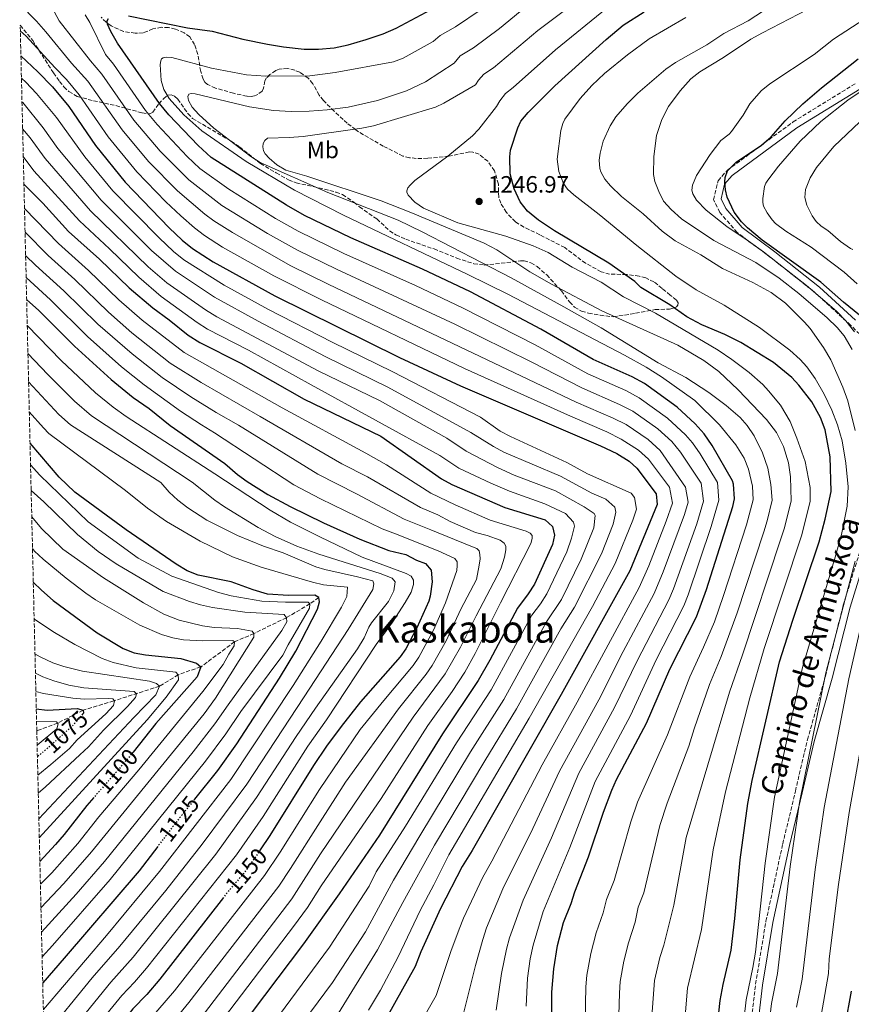
# Model space of a CAD drawing. Units: metres. Extents: x 661701 to 665161, y 4744212 to 4746606.
# Drawn here: x 661732 to 662085, y 4744792 to 4745210 of the extents above; entities that cross this region are included whole.
import ezdxf
from ezdxf.enums import TextEntityAlignment as Align

# ---------------------------------------------------------------- set-up
doc = ezdxf.new("R2010")
doc.units = ezdxf.units.M
doc.header["$MEASUREMENT"] = 0
doc.linetypes.add('DGN Style 3', pattern=[2.435891, 1.739922, -0.695969])
doc.linetypes.add('DGN Style 5', pattern=[1.217945, 0.521977, -0.695969])
for name, color, linetype, lineweight in [('Barranco lineal', 142, 'DGN Style 3', 13), ('Camino', 7, 'DGN Style 3', 0), ('Cota de curva de nivel directora', 7, 'Continuous', 0), ('Cota de punto acotado terreno', 7, 'Continuous', 0), ('Curva de nivel directora', 30, 'Continuous', 30), ('Curva de nivel directora no vista', 30, 'DGN Style 5', 30), ('Curva de nivel intermedia', 30, 'Continuous', 0), ('Etiqueta de uso rústico', 92, 'Continuous', 0), ('Margen derecho', 7, 'Continuous', 0), ('Punto acotado terreno (símbolo)', 7, 'Continuous', 0), ('Texto de Área (paraje) menor', 7, 'Continuous', 0), ('Zona arbolada', 92, 'DGN Style 3', 0)]:
    doc.layers.add(name, color=color, linetype=linetype, lineweight=lineweight)
doc.styles.add('Style-Arial', font='arial.ttf')

# ---------------------------------------------------------------- blocks, each defined once
blk = doc.blocks.new('5PATER')
at = {"layer": 'Punto acotado terreno (símbolo)', "linetype": 'Continuous', "lineweight": 0}
h = blk.add_hatch(color=51, dxfattribs=at)
edge = h.paths.add_edge_path()
edge.add_ellipse((0, 0), major_axis=(-0.11, -0.111), ratio=0.999422, start_angle=0, end_angle=360)

msp = doc.modelspace()

# ---------------------------------------------------------------- linework, layer by layer
at = {"layer": 'Barranco lineal', "color": 142, "linetype": 'DGN Style 3', "lineweight": 13}
msp.add_polyline3d([(661859.19, 4744964.37, 1125), (661855.45, 4744961.64, 1120), (661845.45, 4744955.79, 1115), (661831.67, 4744949.1, 1110), (661823.45, 4744945.56, 1105), (661809.09, 4744934.89, 1100), (661799.51, 4744931.58, 1095), (661791.54, 4744926.72, 1090), (661772.09, 4744920.47, 1080), (661759.05, 4744916.53, 1075), (661748.25, 4744910.98, 1070), (661739.41, 4744907.72, 1067.61)], dxfattribs=at)
at = {"layer": 'Camino', "color": 7, "linetype": 'DGN Style 3', "lineweight": 0}
for points in [[(662095.97, 4745069.34, 1272.2), (662085.18, 4745079.88, 1270.29), (662069.98, 4745093.86, 1270.04), (662051.17, 4745108.72, 1269.62), (662036.95, 4745119.27, 1270.31), (662029.6, 4745127.85, 1272.11), (662026.9, 4745133.24, 1272.25), (662028.86, 4745141.33, 1273.85), (662032.78, 4745145.75, 1274.92), (662060.68, 4745166.26, 1276.25), (662087.4, 4745182.68, 1278.42)], [(662042.82, 4744783.31, 1256.49), (662044.77, 4744800.15, 1256.18), (662049.18, 4744826.88, 1256.39), (662056.29, 4744859.73, 1257.89), (662061.67, 4744882.16, 1258.66), (662066.82, 4744903.98, 1259.01), (662074.42, 4744930.95, 1260.06), (662082.02, 4744961.11, 1260.22), (662095.48, 4745004.61, 1262.18)]]:
    msp.add_polyline3d(points, dxfattribs=at)
at = {"layer": 'Curva de nivel directora', "color": 30, "linetype": 'Continuous', "lineweight": 30, "flags": 128}
for points, elevation in [([(661778.3, 4745211.3), (661803.45, 4745206.24), (661813.87, 4745204.81), (661826.95, 4745201.44), (661837.46, 4745199.33), (661844.18, 4745198.21), (661853.03, 4745197.21), (661859.04, 4745197.11), (661865.77, 4745197.79), (661871.63, 4745199.02), (661879.38, 4745201.29), (661886.49, 4745203.71), (661892.02, 4745206.02), (661909.01, 4745215.19)], 1225), ([(662035.09, 4745002.97), (662035.8, 4745006.25), (662035.37, 4745012.46), (662035, 4745013.88), (662026.35, 4745028.9), (662022.91, 4745033.82), (662019.04, 4745038.07), (662011.41, 4745045.12), (661997.58, 4745055.17), (661992.34, 4745058.05), (661975.84, 4745065.38), (661953.49, 4745078.33), (661923.64, 4745094.19), (661903.27, 4745103.75), (661872.78, 4745117.01), (661853.1, 4745126.61), (661845.45, 4745130.94), (661813.55, 4745151.15), (661807.99, 4745156.21), (661795.47, 4745169.35), (661791.48, 4745174.03), (661773.7, 4745199.67), (661770.8, 4745204.6), (661769.51, 4745207.75), (661769.25, 4745209.23), (661769.82, 4745210.12)], 1225), ([(662060.17, 4745057.81), (662052.43, 4745064.12), (662038.55, 4745072.63), (662031.65, 4745076.05), (662021.98, 4745080.1), (662015.6, 4745083.51), (662008.41, 4745088.65), (661996.09, 4745096.01), (661993.46, 4745098.46), (661982.43, 4745106.25), (661959.32, 4745120.01), (661952.5, 4745124.55), (661947.92, 4745128.42), (661944.8, 4745132.35), (661942.18, 4745137.81), (661940.58, 4745144.18), (661940.36, 4745151.4), (661940.69, 4745154.35), (661943.81, 4745163.8), (661945.04, 4745166.53), (661948.13, 4745170.34), (661959.53, 4745181.65), (661981.36, 4745201.33), (661988.53, 4745207.36), (661997.43, 4745212.96)], 1250), ([(661732.66, 4745194.31), (661739.83, 4745187.59), (661746.02, 4745181.12), (661753.07, 4745172.84), (661764.38, 4745156.22), (661776.98, 4745140.63), (661795.64, 4745121.27), (661801.1, 4745116.11), (661805.5, 4745112.58), (661814.36, 4745106.91), (661840.58, 4745092.37), (661893.51, 4745066.19), (661919.34, 4745054.16), (661978.88, 4745028.82), (661985.84, 4745025.55), (661991.01, 4745022.31), (661994.39, 4745019.34), (662002.52, 4745008.32), (662003, 4745003.8), (661991.32, 4744975.65), (661962.17, 4744923.21), (661924.3, 4744856.98), (661920.09, 4744850.13), (661910.91, 4744832.35), (661902.56, 4744813.87), (661900.19, 4744807.66), (661882.56, 4744776.21)], 1200), ([(662091.13, 4745082.36), (662082.09, 4745089.71), (662072.47, 4745098.24), (662047.61, 4745116.12), (662041.29, 4745121.36), (662038.78, 4745123.82), (662035.73, 4745128.02), (662032.7, 4745134.3), (662031.96, 4745137.41), (662031.7, 4745140.91), (662031.8, 4745142.61), (662032.83, 4745145.58), (662036.52, 4745149.12), (662047.35, 4745156.45), (662051.38, 4745160), (662057.36, 4745166.76), (662064.89, 4745174.01), (662072.74, 4745180.68), (662088.32, 4745193.04)], 1275), ([(661733.94, 4745139.85), (661741.92, 4745131.81), (661752.91, 4745119.82), (661766.11, 4745107.97), (661778.64, 4745095.83), (661788.65, 4745087.32), (661795.64, 4745082.27), (661803.78, 4745075.68), (661808.69, 4745072.63), (661826.09, 4745063.83), (661852.95, 4745048.53), (661885.55, 4745032.8), (661911.33, 4745014.7), (661915.7, 4745012.31), (661938.25, 4745002.58), (661955.4, 4744997.29), (661958.53, 4744994.46), (661959.41, 4744990.78), (661958.44, 4744986.86), (661950.9, 4744970.08), (661948.22, 4744965.88), (661943.65, 4744959.89), (661931.9, 4744937.81), (661926.95, 4744929.13), (661911.7, 4744906.49), (661885.02, 4744863.52), (661867.92, 4744838.59), (661852.66, 4744817.33), (661819.58, 4744773.39)], 1175), ([(661735.1, 4745090.83), (661740.23, 4745086.21), (661755.41, 4745071.12), (661770.98, 4745056.94), (661780.36, 4745049.32), (661787.1, 4745044.55), (661796.06, 4745037.43), (661819.31, 4745021.27), (661824.73, 4745016.62), (661828.74, 4745013.64), (661837.62, 4745008.16), (661847.01, 4745003.04), (661861.25, 4744996.02), (661876.61, 4744989.06), (661888.99, 4744984.32), (661896.21, 4744982.59), (661900.77, 4744980.19), (661904.49, 4744978.81), (661907.01, 4744975.97), (661907.44, 4744970.97), (661906.57, 4744964.87), (661905.98, 4744962.8), (661900.84, 4744951.43), (661896.18, 4744942.58), (661893.81, 4744939.16), (661876.91, 4744920.03), (661868.66, 4744909.55), (661862.55, 4744901.3), (661856.93, 4744893.03), (661838.41, 4744863.29), (661834.34, 4744857.28)], 1150), ([(662027.04, 4744768.43), (662029.78, 4744793.31), (662030.95, 4744800.03), (662034.33, 4744814.64), (662035.91, 4744828.04), (662038.27, 4744852.94), (662041.51, 4744876.83), (662043.38, 4744886.65), (662054.92, 4744937.11), (662060.55, 4744954.8), (662071.73, 4744988.01), (662074.37, 4744997.64), (662076.92, 4745009.32), (662076.39, 4745024.15), (662074.28, 4745035.51), (662072.3, 4745040.72), (662068.6, 4745047.46), (662063.17, 4745054.53), (662060.17, 4745057.81)], 1250), ([(661806.52, 4744878.79), (661816.38, 4744890.9), (661824.34, 4744902.28), (661842.54, 4744930.14), (661849.46, 4744941.52), (661858.72, 4744959.42), (661859.45, 4744962.53), (661859.19, 4744964.37), (661857.51, 4744965.35), (661846.41, 4744965.22), (661837.35, 4744965.76), (661831.35, 4744967.55), (661821.97, 4744971.06), (661808.01, 4744973.87), (661803.33, 4744975.63), (661798.57, 4744978.47), (661777.35, 4744993.04), (661755.64, 4745009.15), (661748.87, 4745015.52), (661736.53, 4745029.88)], 1125), ([(661958.34, 4744777.42), (661958.24, 4744796.75), (661959, 4744806.71), (661960.68, 4744816.58), (661963.23, 4744826.34), (661966.49, 4744834.41), (661967.96, 4744839.37), (661973.85, 4744854.21), (661980.16, 4744873.22), (661983.67, 4744882.58), (661985.71, 4744887.14), (661998.42, 4744910.96), (662008.36, 4744933.91), (662019.7, 4744956.17), (662023.88, 4744967.75), (662035.09, 4745002.97)], 1225), ([(661737.92, 4744970.88), (661741.46, 4744967.41), (661746.33, 4744963.13), (661765.06, 4744949.39), (661776.16, 4744942.74), (661780.71, 4744940.93), (661785.53, 4744939.97), (661800.64, 4744938.44), (661807.19, 4744936.48), (661809.09, 4744934.89), (661807.57, 4744930.73), (661790.04, 4744910.8), (661780.3, 4744898.74)], 1100), ([(661739.19, 4744917.15), (661743.83, 4744916.48), (661756.56, 4744917.27), (661759.05, 4744916.53), (661759.29, 4744915.3), (661758.88, 4744914.83)], 1075), ([(661740.27, 4744897.3), (661739.67, 4744896.81)], 1075), ([(661763.6, 4744879.41), (661760.65, 4744876.05), (661751.09, 4744863.79), (661747.31, 4744859.43), (661740.72, 4744852.24)], 1100), ([(661790.76, 4744858.67), (661782.84, 4744848.35), (661751.1, 4744811.27), (661741.93, 4744800.82)], 1125), ([(661818.72, 4744837.03), (661791.71, 4744802.35), (661786.15, 4744795.81), (661780.17, 4744789.67), (661774, 4744781.79), (661753.76, 4744753.23), (661744.44, 4744741.54), (661743.36, 4744740.07)], 1150), ([(662082.83, 4744782.44), (662085.55, 4744797.24)], 1275)]:
    msp.add_lwpolyline(points, dxfattribs=dict(at, elevation=elevation))
at = {"layer": 'Curva de nivel directora no vista', "color": 30, "linetype": 'DGN Style 5', "lineweight": 30, "flags": 128}
for points, elevation in [([(661758.88, 4744914.83), (661754.72, 4744910.02), (661744.31, 4744900.62), (661740.27, 4744897.3)], 1075), ([(661780.3, 4744898.74), (661777.14, 4744894.83), (661763.6, 4744879.41)], 1100), ([(661806.52, 4744878.79), (661801.11, 4744872.14), (661790.76, 4744858.67)], 1125), ([(661834.34, 4744857.28), (661830, 4744850.88), (661826.96, 4744846.81), (661820.41, 4744839.21), (661818.72, 4744837.03)], 1150)]:
    msp.add_lwpolyline(points, dxfattribs=dict(at, elevation=elevation))
at = {"layer": 'Curva de nivel intermedia', "color": 30, "linetype": 'Continuous', "lineweight": 0, "flags": 128}
for points, elevation in [([(662029.16, 4745060.38), (662022.75, 4745065.05), (662011.73, 4745071.49), (661979.39, 4745086.13), (661958.05, 4745097.34), (661948.9, 4745102.63), (661934.8, 4745112), (661929.53, 4745114.78), (661898.26, 4745127.86), (661885.7, 4745132.8), (661854.09, 4745143.25), (661845.24, 4745145.83), (661841.35, 4745148.04), (661838.07, 4745150.83), (661836.43, 4745152.72), (661835.73, 4745154.06), (661835.49, 4745155.64), (661835.55, 4745157.14), (661836.35, 4745158.37), (661837.45, 4745159.4), (661846.57, 4745159.6), (661852.55, 4745160.12), (661877.53, 4745163.62), (661882.39, 4745164.56), (661908.72, 4745172.59), (661912.32, 4745174.26), (661925.78, 4745182.07), (661927.06, 4745184.07), (661929.28, 4745186.51), (661933.44, 4745189.28), (661952.31, 4745205.04), (661975.08, 4745222.4)], 1240), ([(661934.53, 4744789.16), (661936.76, 4744804.72), (661938.89, 4744815.04), (661940.26, 4744819.93), (661945.97, 4744835.85), (661958, 4744862.26), (661969.69, 4744889.77), (661984.89, 4744917.61), (661994.42, 4744937.41), (662007.98, 4744963.43), (662009.92, 4744968.04), (662019.78, 4744995.69), (662022.65, 4745005.28), (662021.6, 4745012.96), (662012.92, 4745026.11), (662009.18, 4745030.58), (662003.25, 4745036), (661992.65, 4745043.41), (661986.96, 4745046.36), (661971.01, 4745053.33), (661949.69, 4745064.32), (661917.02, 4745080.45), (661866.69, 4745103.8), (661850.19, 4745111.89), (661837.48, 4745118.89), (661818.07, 4745130.82), (661804, 4745141.69), (661791.86, 4745153.89), (661780.6, 4745166.98), (661767.04, 4745186.61), (661762.17, 4745192.24), (661748.86, 4745209.22), (661743.93, 4745218.55)], 1215), ([(661919.83, 4744784.4), (661925.83, 4744808.14), (661928.84, 4744819.21), (661930.48, 4744824.07), (661937.34, 4744840.61), (661950.07, 4744866.29), (661961.45, 4744890.66), (661978.13, 4744920.93), (661988.51, 4744941.42), (662001.62, 4744966.03), (662005.49, 4744975.26), (662014.62, 4744999.66), (662016.1, 4745004.85), (662015.03, 4745011.24), (662004.25, 4745026.83), (661999.17, 4745031.43), (661989.72, 4745037.78), (661984.27, 4745040.51), (661968.58, 4745047.31), (661863.52, 4745097.25), (661846.99, 4745105.38), (661822.48, 4745119.26), (661814.64, 4745124.25), (661810.73, 4745127.18), (661799.12, 4745137.05), (661786.9, 4745149.47), (661775.61, 4745162.85), (661761.13, 4745183.58), (661754.2, 4745191.24), (661743.3, 4745204.59), (661739.26, 4745209.1), (661732.14, 4745216.29)], 1210), ([(661980.06, 4744830.45), (661981.43, 4744836.11), (661984.67, 4744844.27), (661991.78, 4744869.16), (661994.55, 4744877.48), (662007.41, 4744906.1), (662016.78, 4744930.65), (662022.67, 4744943.25), (662027.27, 4744953.99), (662031.21, 4744965.16), (662040.97, 4744995.19), (662043.8, 4745005.82), (662043.5, 4745011.6), (662041.8, 4745018.89), (662039.88, 4745023.52), (662036.34, 4745029.11), (662029.44, 4745037.6), (662018.94, 4745047.99), (662004.82, 4745058), (661998.26, 4745062.13), (661989.1, 4745067.26), (661939.45, 4745093.11), (661922.51, 4745101.52), (661869.69, 4745126.73), (661848.96, 4745137.27), (661828.39, 4745149.47), (661809.57, 4745162.44), (661801.85, 4745169.26), (661795.69, 4745176.22), (661793.4, 4745180.08), (661792.2, 4745183.81), (661791.87, 4745190.69), (661792.06, 4745192.18), (661792.41, 4745193.05), (661793.08, 4745193.52), (661794.56, 4745193.77), (661796.81, 4745193.57), (661813.67, 4745189.12), (661828.46, 4745186.2), (661836.71, 4745185.66), (661855.35, 4745185.87), (661866.16, 4745187.24), (661890.88, 4745191.74), (661895.07, 4745193.33), (661907.78, 4745200.47), (661910.76, 4745202.94), (661917.26, 4745206.64), (661928.18, 4745214.05)], 1230), ([(662013.76, 4744773.21), (662015.91, 4744798.43), (662021.8, 4744823.45), (662026.68, 4744857.22), (662031.95, 4744881.89), (662042.29, 4744921.77), (662048.43, 4744942.69), (662064.41, 4744991), (662067.94, 4745005.25), (662067.89, 4745011.04), (662065.77, 4745022.17), (662062.36, 4745032.07), (662059.42, 4745039.07), (662055.38, 4745045.99), (662050.31, 4745052.14), (662047.9, 4745054.82), (662042.06, 4745059.82), (662034.75, 4745065.37), (662028.81, 4745069.35), (662002.19, 4745085.11), (661988.7, 4745091.96), (661979.1, 4745098.3), (661966.92, 4745104.65), (661956.66, 4745110.86), (661950.35, 4745113.66), (661938.64, 4745117.73), (661918.22, 4745123.37), (661903.74, 4745129.71), (661900.03, 4745132.24), (661897.15, 4745135.21), (661896.59, 4745136.47), (661896.59, 4745136.99), (661897.08, 4745138.23), (661898.01, 4745139.47), (661900.04, 4745141.34), (661914.08, 4745151.72), (661924.48, 4745160.38), (661927.2, 4745163.2), (661934.77, 4745172.87), (661936.05, 4745175.3), (661938.53, 4745178.35), (661941.85, 4745180.86), (661959.82, 4745196.86), (661981.66, 4745214.77)], 1245), ([(662054.19, 4745217.42), (662041.61, 4745209.24), (662031.33, 4745203.76), (662024.04, 4745199), (662010.71, 4745191.5), (662006.58, 4745188.64), (661994.71, 4745178.51), (661990.21, 4745174), (661985.43, 4745168.43), (661983, 4745164.65), (661979.99, 4745158.13), (661978.72, 4745153.08), (661978.35, 4745150.08), (661978.56, 4745146.56), (661978.97, 4745145.12), (661980.76, 4745142.03)], 1260), ([(662066.78, 4745213.94), (662047.65, 4745204.14), (662042.78, 4745201.39), (662031.14, 4745193.59), (662021.09, 4745187.53), (662017.33, 4745184.57), (662012.68, 4745179.46), (662007.8, 4745172.82), (662004.91, 4745167.29), (662002.73, 4745160.58), (662001.48, 4745151.65), (662001.44, 4745143.97), (662002.03, 4745141.05), (662003.65, 4745136.69), (662005.69, 4745132.69), (662008.87, 4745129.06), (662013.28, 4745125.15), (662027.07, 4745115.89), (662044.9, 4745106.56), (662054.78, 4745100.01), (662063.19, 4745093.49), (662075.16, 4745083.15), (662079.48, 4745078.96), (662082.36, 4745075.5), (662085.82, 4745069.7)], 1265), ([(661950.29, 4744816.7), (661954.6, 4744831.09), (661965.92, 4744858.24), (661976.66, 4744886.19), (661991.66, 4744914.29), (662002.52, 4744937.89), (662014.33, 4744960.84), (662016.15, 4744965.5), (662025.95, 4744994.56), (662029.21, 4745005.7), (662028.58, 4745013.25), (662021.2, 4745025.3), (662017.92, 4745029.96), (662014.98, 4745033.38), (662007.33, 4745040.56), (661995.37, 4745049.14), (661989.65, 4745052.2), (661973.45, 4745059.34), (661951.06, 4745071.57), (661920.33, 4745087.32), (661900.24, 4745096.77), (661869.85, 4745110.35), (661850.44, 4745119.87), (661840.83, 4745125.31), (661821.03, 4745137.76), (661808.72, 4745146.47), (661803.24, 4745151.59), (661790.53, 4745165.15), (661785.61, 4745171.12), (661771.99, 4745190.8), (661768.54, 4745194.92), (661761.9, 4745208.51), (661759.93, 4745211.76)], 1220), ([(661986.49, 4744782.39), (661986.9, 4744796.37), (661987.31, 4744801.35), (661988.78, 4744809.96), (661990.77, 4744817.76), (661993.63, 4744826.5), (661994.91, 4744832.85), (661997.33, 4744838.97), (662004.04, 4744867.59), (662007.23, 4744877.07), (662016.4, 4744901.24), (662018.65, 4744908.58), (662025.2, 4744927.39), (662030.19, 4744939.25), (662036.94, 4744957.83), (662048.26, 4744992.21), (662049.75, 4744996.98), (662051.84, 4745005.63), (662051.24, 4745012.31), (662049.95, 4745019.28), (662047.73, 4745025.84), (662044.1, 4745032.99), (662041.24, 4745037.33), (662038.23, 4745040.82), (662032.28, 4745045.93), (662024.96, 4745051.37), (662015.12, 4745057.79), (662003.42, 4745063.95), (661979.1, 4745078.81), (661963.26, 4745087.81), (661940.89, 4745100.04), (661903.16, 4745119.6), (661892.88, 4745124.57), (661863.08, 4745136.25), (661834.31, 4745149.01), (661830.37, 4745151.58), (661814.66, 4745163.67), (661808.31, 4745169.38), (661805.38, 4745172.59), (661803.83, 4745175.41), (661803.61, 4745177.11), (661804.06, 4745177.99), (661804.96, 4745178.35), (661806.65, 4745178.26), (661829.79, 4745172.7), (661839.96, 4745171.06), (661847.44, 4745170.7), (661855.07, 4745170.81), (661862.74, 4745171.38), (661871.66, 4745172.55), (661884.2, 4745175.38), (661896.4, 4745179.54), (661904.58, 4745183.32), (661916.78, 4745191.27), (661919.31, 4745194.37), (661924.99, 4745197.71), (661936.02, 4745205.95), (661944.8, 4745213.21)], 1235), ([(662015.14, 4745210.66), (661999.62, 4745201.55), (661990.37, 4745194.79), (661980.64, 4745186.84), (661975.21, 4745181.81), (661970.3, 4745176.27), (661963.79, 4745167.39), (661962.87, 4745165.57), (661962.05, 4745162.69), (661960.53, 4745150.52), (661961.24, 4745145.28), (661963.12, 4745140.09), (661964.9, 4745137.68), (661967.61, 4745135.29), (661978.38, 4745126.97), (661994.31, 4745113.77), (662010.85, 4745100.82), (662019.55, 4745094.94), (662031.48, 4745088.52), (662046.41, 4745078.98), (662059.27, 4745069.42), (662063.71, 4745065.36), (662066.54, 4745062.26), (662070.06, 4745057.41), (662073.9, 4745050.7), (662077.15, 4745043.96), (662079.61, 4745037.68), (662081.5, 4745030.82), (662083.04, 4745021.42), (662084.05, 4745011.38)], 1255), ([(662096.39, 4745213.38), (662077.89, 4745201.42), (662069.62, 4745194.96), (662050.81, 4745182.51), (662047.19, 4745179.46), (662042.29, 4745174.02), (662039.44, 4745169.15), (662034.52, 4745162.14), (662033.55, 4745161.01), (662030.07, 4745158.37)], 1270), ([(661899.62, 4744778.82), (661909.01, 4744795.37), (661914.51, 4744811.5), (661915.34, 4744814.09), (661918.85, 4744823.56), (661920.69, 4744828.21), (661928.71, 4744845.37), (661932.74, 4744852.47), (661954.04, 4744893.35), (661968.97, 4744919.86), (661995.26, 4744968.64), (661999.36, 4744977.76), (662006.83, 4744996.73), (662009.54, 4745004.43), (662008.24, 4745011.14), (661999.32, 4745023.09), (661995.09, 4745026.87), (661987.73, 4745031.65), (661981.57, 4745034.66), (661966.14, 4745041.29), (661921.1, 4745061.61), (661860.36, 4745090.7), (661840.09, 4745100.88), (661818.3, 4745113.16), (661810.71, 4745118.01), (661806.39, 4745121.25), (661800.54, 4745126.42), (661794.25, 4745132.4), (661781.94, 4745145.05), (661769.71, 4745159.92), (661757.45, 4745177.72), (661751.96, 4745184.25), (661747.03, 4745189.39), (661734.96, 4745202.63), (661732.41, 4745204.88)], 1205), ([(662107.04, 4745190.98), (662083.9, 4745175.46), (662072.42, 4745166.41), (662063.69, 4745158.17), (662054.45, 4745147.5), (662049.93, 4745141.51), (662049.1, 4745140.26), (662048.6, 4745138.85), (662047.8, 4745133.73), (662047.85, 4745132), (662048.19, 4745130.54), (662049.63, 4745127.61), (662051.81, 4745124.76), (662053.29, 4745123.21), (662057.64, 4745119.86), (662068.42, 4745113.16), (662082.39, 4745102.5), (662087.99, 4745097.51)], 1280), ([(661732.88, 4745184.91), (661734.71, 4745183.12), (661739.23, 4745178.34), (661747.83, 4745168.09), (661759.76, 4745151.44), (661771.76, 4745136.99), (661791.39, 4745117.01), (661797.47, 4745111.33), (661801.92, 4745107.72), (661819, 4745096.9), (661837.8, 4745086.6), (661864.96, 4745072.77), (661890.6, 4745060.15), (661927.95, 4745040.9), (661936.26, 4745035.05), (661940.66, 4745032.66), (661964.61, 4745021.69), (661973.35, 4745016.82), (661991.86, 4745008.64), (661993.37, 4745006.8), (661994.11, 4745001.93), (661992.6, 4744997.15), (661985.05, 4744978.86), (661975.46, 4744960.55), (661948.65, 4744913.08), (661914.48, 4744855.08), (661908.12, 4744842.31), (661902.22, 4744831.42), (661892.97, 4744811.84), (661885.39, 4744797.71), (661880.27, 4744789.12)], 1195), ([(661733.12, 4745174.82), (661733.47, 4745174.46), (661742.18, 4745163.78), (661748.4, 4745155.02), (661766.79, 4745133.01), (661788.2, 4745111.72), (661798.32, 4745102.87), (661814.84, 4745091.81), (661833.46, 4745081.66), (661861.96, 4745066.71), (661888.5, 4745053.72), (661923.8, 4745034.35), (661933.43, 4745028.41), (661937.86, 4745026.09), (661961.85, 4745015.81), (661975.25, 4745008.62), (661981.16, 4745006.08), (661984.92, 4745002.77), (661985.47, 4745000.59), (661984.31, 4744995.55), (661979.32, 4744982.9), (661967.89, 4744960.3), (661962.05, 4744950.99), (661943.23, 4744917.09), (661929.68, 4744895.01), (661908.32, 4744859.14), (661894.85, 4744834.84), (661884.22, 4744814.79), (661866.44, 4744785.98)], 1190), ([(662089.11, 4745166.26), (662077.96, 4745155.79), (662070.71, 4745146.9), (662067.99, 4745142.47), (662065.95, 4745137.64), (662065.65, 4745134.19), (662066.48, 4745130.98), (662068.79, 4745126.37), (662070.46, 4745124.05), (662072.62, 4745121.95), (662075.41, 4745120.12), (662080.88, 4745115.49), (662085.15, 4745112.59), (662086.06, 4745112.1)], 1285), ([(661733.39, 4745163.28), (661736.56, 4745159.51), (661742.9, 4745150.76), (661762.25, 4745128.51), (661786.75, 4745104.77), (661794.72, 4745098.01), (661811.15, 4745086.43), (661815.94, 4745083.58), (661858.96, 4745060.65), (661885.04, 4745047.94), (661913.59, 4745032.04), (661921.81, 4745026.42), (661935.07, 4745019.51), (661942.22, 4745016.32), (661959.7, 4745009.64), (661972.01, 4745002.85), (661976.13, 4745000), (661976.69, 4744999.11), (661976.01, 4744993.96), (661970.62, 4744980.63), (661962.25, 4744963.56), (661955.92, 4744953.96), (661937.8, 4744921.1), (661923.69, 4744898.84), (661902.16, 4744863.19), (661890.92, 4744844.42), (661879.04, 4744822.41), (661865.07, 4744800.92), (661843.03, 4744771.27)], 1185), ([(662030.07, 4745158.37), (662025.47, 4745152.42), (662019.69, 4745143.51), (662017.96, 4745139.37), (662017.74, 4745137.3), (662018.05, 4745135.77), (662019.62, 4745133.11), (662023.73, 4745128.81), (662032.57, 4745121.86), (662041.61, 4745115.84), (662048.1, 4745111.05), (662066.33, 4745096.77), (662079.14, 4745085.98), (662083.14, 4745081.85), (662086.85, 4745077.13)], 1270), ([(661733.67, 4745151.61), (661738.15, 4745145.49), (661757.54, 4745124.22), (661770.35, 4745112.35), (661782.7, 4745100.3), (661792.28, 4745092.21), (661807.47, 4745081.06), (661811.92, 4745078.32), (661829.36, 4745069.36), (661855.95, 4745054.59), (661910.69, 4745024.61), (661918.73, 4745019.34), (661932.27, 4745012.94), (661940.24, 4745009.45), (661955.26, 4745004.09), (661964.07, 4745000.03), (661967.42, 4744996.33), (661967.78, 4744994.6), (661966.56, 4744989.6), (661964.53, 4744983.74), (661956.11, 4744965.95), (661953.44, 4744961.72), (661949.78, 4744956.92), (661932.37, 4744925.11), (661917.69, 4744902.67), (661896, 4744867.24), (661883.65, 4744847.94), (661880.56, 4744841.82), (661863.7, 4744815.86), (661828.44, 4744768.24)], 1180), ([(661980.76, 4745142.03), (661983.16, 4745139.09), (661987.79, 4745134.65), (661997.08, 4745127.23), (662005.07, 4745119.83), (662010.65, 4745115.8), (662021.5, 4745109.81), (662030.78, 4745104.04), (662043.55, 4745098.17), (662051.45, 4745093.8), (662057.46, 4745089.27), (662065.62, 4745081.24), (662067.95, 4745078.51), (662073.58, 4745070.47), (662076.72, 4745065.27), (662081.78, 4745053.69), (662083.89, 4745047.86), (662087.06, 4745035.27)], 1260), ([(661734.19, 4745129.51), (661748.59, 4745114.71), (661761.42, 4745103.13), (661774.22, 4745090.68), (661784.23, 4745082.05), (661802.05, 4745068.4), (661843.65, 4745044.87), (661879.2, 4745025.62), (661888.03, 4745020.68), (661906.86, 4745008.62), (661917.19, 4745003.66), (661932, 4744997.26), (661947.29, 4744992.56), (661949.05, 4744991.66), (661949.79, 4744990.65), (661949.81, 4744989.41), (661949.23, 4744987.24), (661936.41, 4744962.11), (661925.69, 4744940.53), (661921.26, 4744932.7), (661915.85, 4744924.5), (661905.48, 4744910.04), (661885.75, 4744878.96), (661860.25, 4744841.88), (661854.4, 4744832.78), (661848.51, 4744824.67), (661807, 4744770.17)], 1170), ([(661734.43, 4745119.42), (661744.27, 4745109.59), (661755.64, 4745099.34), (661769.81, 4745085.52), (661779.81, 4745076.78), (661796.13, 4745063.92), (661809.26, 4745055.7), (661834.35, 4745041.2), (661869.02, 4745021.14), (661879.96, 4745015.64), (661902.39, 4745002.55), (661909.73, 4744999.46), (661914.98, 4744996.59), (661925.75, 4744991.93), (661930.81, 4744990.68), (661936.29, 4744988.71), (661937.96, 4744987.4), (661938.7, 4744986.17), (661938.72, 4744984.63), (661938.05, 4744981.54), (661936.58, 4744976.58), (661926, 4744956.59), (661919.47, 4744943.26), (661912.96, 4744932.01), (661899.26, 4744913.58), (661859.99, 4744855.52), (661847.71, 4744836.49), (661810.66, 4744787.91)], 1165), ([(661734.66, 4745109.58), (661738.86, 4745105.49), (661750.96, 4745094.52), (661765.39, 4745080.37), (661779.87, 4745067.78), (661792.72, 4745057.75), (661804.86, 4745049.61), (661815.67, 4745042.88), (661825.05, 4745037.54), (661858.83, 4745016.66), (661875.24, 4745008.41), (661895.54, 4744997.57), (661906.74, 4744993.04), (661923.82, 4744986.11), (661926.4, 4744985.23), (661927.34, 4744984.21), (661927.68, 4744982.57), (661927.7, 4744980.83), (661927.34, 4744978.04), (661926.2, 4744971.96), (661919.52, 4744959.35), (661913.26, 4744945.98), (661907.35, 4744935.53), (661904.83, 4744931.83), (661893.05, 4744917.13), (661870.62, 4744885.94), (661859.74, 4744869.15), (661847.24, 4744849.27), (661842.2, 4744841.82), (661804.06, 4744792.37), (661790.5, 4744775.98)], 1160), ([(661734.88, 4745100.22), (661745.2, 4745090.74), (661760.97, 4745075.22), (661775.42, 4745062.36), (661785.05, 4745054.59), (661800.46, 4745043.52), (661809.39, 4745037.62), (661814.95, 4745034.33), (661848.64, 4745012.18), (661859.95, 4745006.2), (661886.17, 4744993.54), (661891.76, 4744991.37), (661909.97, 4744984.15), (661917.01, 4744980.86), (661917.96, 4744979.44), (661917.98, 4744978), (661917.91, 4744975.84), (661913.05, 4744962.11), (661907.91, 4744950.49), (661901.75, 4744939.05), (661899.32, 4744935.5), (661886.83, 4744920.67), (661876.76, 4744908.34), (661859.48, 4744882.79), (661842.82, 4744856.28), (661836.1, 4744846.35), (661797.88, 4744797.36), (661783.74, 4744780.89)], 1155), ([(661735.36, 4745079.85), (661749.76, 4745065.05), (661764.37, 4745051.21), (661771.88, 4745045.1), (661777.39, 4745041.2), (661815.06, 4745016.93), (661838.54, 4745001.47), (661847.16, 4744996.4), (661859.61, 4744990.05), (661877.6, 4744981.46), (661896.33, 4744974.62), (661898.41, 4744973.42), (661899.46, 4744971.79), (661899.49, 4744969.94), (661898.51, 4744966.63), (661895.95, 4744962.26), (661890.52, 4744953.93), (661883.65, 4744944.4), (661862.52, 4744912.49), (661854.59, 4744901.29), (661835.51, 4744871.44), (661824.22, 4744855.13), (661786.03, 4744806.99), (661780.93, 4744801), (661775.5, 4744795.33), (661769.23, 4744787.54)], 1145), ([(661735.64, 4745067.97), (661744.12, 4745058.98), (661755.37, 4745047.74), (661762.69, 4745041.46), (661805.42, 4745013.31), (661815, 4745005.63), (661819.13, 4745002.81), (661833.42, 4744994.06), (661840.74, 4744990.22), (661849.91, 4744986.19), (661859.27, 4744982.69), (661885.35, 4744974.5), (661890.36, 4744972.5), (661891.62, 4744971.08), (661891.07, 4744967.16), (661888.76, 4744962.72), (661881.58, 4744953.56), (661880.41, 4744951.78), (661878.43, 4744947.18), (661875.64, 4744942.53), (661857.78, 4744917.33), (661849.54, 4744905.36), (661832.78, 4744879.45), (661815.43, 4744855.39), (661780.36, 4744811.64), (661770.83, 4744800.98), (661760.38, 4744788.19)], 1140), ([(661999.71, 4744773.04), (662001.87, 4744801.74), (662004.03, 4744811.54), (662005.84, 4744816.7), (662010, 4744833.67), (662015.3, 4744862.4), (662033.62, 4744924.13), (662039.26, 4744939.99), (662055.56, 4744989.23), (662057.08, 4744993.99), (662059.89, 4745005.44), (662059.64, 4745015.64), (662058.78, 4745021.49), (662056.56, 4745028.43), (662053.71, 4745034.4), (662049.45, 4745039.88), (662037.4, 4745052.6), (662029.16, 4745060.38)], 1240), ([(661735.92, 4745055.9), (661748.79, 4745042.03), (661753.74, 4745037.63), (661792.05, 4745013.17), (661795.61, 4745009.11), (661799.27, 4745005.71), (661803.56, 4745002.43), (661811.63, 4744997.23), (661824.67, 4744990.74), (661835.66, 4744986.1), (661844.13, 4744983.35), (661857.94, 4744977.44), (661861.72, 4744976.22), (661875.66, 4744973.17), (661882.15, 4744971.4), (661882.58, 4744970.18), (661882.21, 4744967.7), (661871.67, 4744950.82), (661853.05, 4744922.17), (661828.64, 4744885.17), (661809.63, 4744859.63), (661794.18, 4744839.96), (661774.68, 4744816.28), (661762.91, 4744802.85), (661742.47, 4744777.68)], 1135), ([(661736.22, 4745043.13), (661742.27, 4745036.39), (661744.55, 4745033.98), (661777.03, 4745009.8), (661786.4, 4745002.34), (661794.57, 4744996.57), (661808.87, 4744988.32), (661822.49, 4744981.64), (661834.71, 4744977.25), (661856.54, 4744970.89), (661861.14, 4744969.8), (661871.44, 4744968.73), (661871.09, 4744964.81), (661868.89, 4744960.32), (661860.27, 4744945.82), (661848.31, 4744927.01), (661821.85, 4744887.08), (661791.6, 4744848.08), (661769.01, 4744820.92), (661742.2, 4744789.45)], 1130), ([(661736.75, 4745020.71), (661740.71, 4745016.26), (661761.25, 4744996.42), (661782.48, 4744981.12), (661796.83, 4744973.44), (661816.62, 4744966.42), (661822.01, 4744965.01), (661835.05, 4744962.87), (661845.04, 4744962.32), (661854.7, 4744962.44), (661855.45, 4744961.64), (661855.3, 4744959.89), (661846.21, 4744944.29), (661843.93, 4744939.83), (661826.06, 4744915.98), (661819.71, 4744906.52), (661811.11, 4744894.88), (661770.65, 4744844.59), (661746.13, 4744816.63), (661741.67, 4744811.82)], 1120), ([(661737.01, 4745009.82), (661742.36, 4745005), (661756.77, 4744991.12), (661765.5, 4744983.93), (661773.2, 4744978.69), (661793.09, 4744966.95), (661804.22, 4744962.66), (661809.01, 4744961.21), (661814.1, 4744960.16), (661827.8, 4744958.13), (661844.48, 4744957.2), (661845.45, 4744955.79), (661845.6, 4744954.04), (661843.46, 4744950.28), (661820.67, 4744918.8), (661815.08, 4744910.76), (661805.84, 4744898.86), (661768.19, 4744852.25), (661756.17, 4744838.44), (661741.42, 4744822.29)], 1115), ([(662084.05, 4745011.38), (662083.71, 4745003.09), (662081.23, 4744991.14), (662078.62, 4744981.5), (662064.74, 4744934.71), (662052.86, 4744879.58), (662048.87, 4744851.57), (662044.75, 4744813.72), (662043.67, 4744807.27), (662040.75, 4744793.57), (662039.19, 4744779.87)], 1255), ([(661737.27, 4744998.57), (661741.39, 4744993.66), (661750.53, 4744984.95), (661767.78, 4744972.71), (661784.73, 4744962.14), (661793.38, 4744957.3), (661799.84, 4744954.72), (661809.78, 4744952.35), (661814.7, 4744951.66), (661824.69, 4744951.24), (661830.92, 4744950), (661831.67, 4744949.1), (661831.62, 4744947.56), (661815.28, 4744921.62), (661810.46, 4744915.01), (661762.69, 4744856.35), (661750.96, 4744842.98), (661741.18, 4744832.64)], 1110), ([(661737.59, 4744985.12), (661738.5, 4744984.01), (661742.12, 4744980.57), (661751.89, 4744972.63), (661760.22, 4744966.16), (661764.4, 4744963.43), (661783.14, 4744952.67), (661792.37, 4744948.64), (661797.19, 4744947.26), (661801.73, 4744946.45), (661809.97, 4744945.98), (661822.71, 4744946.05), (661823.45, 4744945.56), (661823.19, 4744943.81), (661820.93, 4744940.34), (661818.6, 4744935.92), (661809.9, 4744924.43), (661782.74, 4744891.26), (661765.75, 4744871.25), (661756.79, 4744859.95), (661745.75, 4744847.51), (661740.94, 4744842.61)], 1105), ([(662087.03, 4744979.77), (662074.56, 4744932.31), (662063.4, 4744877.39), (662059.46, 4744850.21), (662054.14, 4744804.76), (662051.48, 4744792.03), (662050.23, 4744781.24)], 1260), ([(662094.77, 4744975.15), (662084.38, 4744929.9), (662073.94, 4744875.21), (662070.06, 4744848.85), (662064.61, 4744802.25), (662062.21, 4744790.49)], 1265), ([(661738.29, 4744955.25), (661738.57, 4744955.05), (661746.92, 4744949.52), (661755.5, 4744944.46), (661767.12, 4744938.52), (661771.79, 4744936.71), (661781.66, 4744934.45), (661798.45, 4744932.68), (661799.51, 4744931.58), (661799.68, 4744929.43), (661794.36, 4744922), (661786.27, 4744912.43), (661740.48, 4744862.35)], 1095), ([(661738.64, 4744940.41), (661740.86, 4744939.17), (661746.2, 4744936.69), (661750.91, 4744935.04), (661758.78, 4744933.14), (661787.36, 4744928.85), (661790.27, 4744927.91), (661791.54, 4744926.72), (661790.01, 4744922.97), (661780.59, 4744913.4), (661740.29, 4744870.36)], 1090), ([(661738.83, 4744932.24), (661741.97, 4744930.66), (661746.65, 4744928.91), (661752.97, 4744927.19), (661759.38, 4744925.94), (661780.71, 4744924.43), (661781.77, 4744923.43), (661781.3, 4744921.88), (661777.98, 4744918.14), (661767.74, 4744908), (661761.37, 4744901.02), (661757.75, 4744897.56), (661743.04, 4744884.02), (661740.03, 4744881.35)], 1085), ([(662094.32, 4744928.18), (662084.49, 4744873.02), (662080.02, 4744842.53), (662076.01, 4744810.94), (662075.78, 4744804.68), (662072.64, 4744786.93)], 1270), ([(661739.02, 4744924.47), (661742.28, 4744923.58), (661754.68, 4744921.69), (661759.73, 4744921.23), (661769.73, 4744921.52), (661771.65, 4744921.28), (661772.4, 4744920.48), (661772.04, 4744918.51), (661768.76, 4744914.92), (661756.55, 4744903.96), (661753.25, 4744900.2), (661745.41, 4744893.39), (661739.85, 4744888.92)], 1080), ([(661739.32, 4744911.75), (661747.82, 4744911.59), (661748.56, 4744910.79), (661747.91, 4744908.61), (661739.55, 4744901.71)], 1070), ([(661972.3, 4744777.62), (661972.67, 4744799.05), (661973.15, 4744804.03), (661974.73, 4744813.27), (661977, 4744822.05), (661980.06, 4744830.45)], 1230), ([(661947.26, 4744790.81), (661947.89, 4744802.75), (661948.95, 4744810.88), (661950.29, 4744816.7)], 1220)]:
    msp.add_lwpolyline(points, dxfattribs=dict(at, elevation=elevation))
at = {"layer": 'Margen derecho', "color": 7, "linetype": 'Continuous', "lineweight": 0}
for points in [[(662087.25, 4745082.06, 1272.54), (662071.93, 4745096.14, 1273.03), (662052.99, 4745111.1, 1272.02), (662039.01, 4745121.48, 1273.68), (662032.12, 4745129.52, 1273.76), (662030.08, 4745133.6, 1273.64), (662031.6, 4745139.9, 1274.94), (662034.82, 4745143.52, 1275.75), (662062.35, 4745163.77, 1277.65), (662089.08, 4745180.2, 1279.78)], [(662045.79, 4744782.9, 1257.87), (662047.74, 4744799.73, 1257.57), (662052.13, 4744826.31, 1257.82), (662059.22, 4744859.06, 1259.29), (662064.59, 4744881.47, 1260.17), (662069.72, 4744903.23, 1260.52), (662077.32, 4744930.18, 1261.55), (662084.91, 4744960.3, 1261.8), (662098.37, 4745003.81, 1263.92)]]:
    msp.add_polyline3d(points, dxfattribs=at)
at = {"layer": 'Zona arbolada', "color": 92, "linetype": 'DGN Style 3', "lineweight": 0}
for points in [[(661747.82, 4744550.58, 1167.05), (661739.41, 4744907.72, 1067.61), (661732.36, 4745207.32, 1212.48), (661737.69, 4745200.79, 1211.2), (661746.48, 4745187.08, 1210.02), (661749.07, 4745183.48, 1210.49), (661750.94, 4745181.16, 1211.4), (661753.01, 4745179.15, 1212.49), (661756.56, 4745177.09, 1214.09), (661763.5, 4745175.29, 1216.33), (661773.01, 4745173.2, 1221.58), (661784.12, 4745170.13, 1227.95), (661786.66, 4745169.69, 1229.5), (661787.7, 4745169.85, 1230.13), (661788.74, 4745170.41, 1231.01), (661791.2, 4745174.02, 1234.51), (661793.18, 4745176.05, 1235.5), (661794.99, 4745177.58, 1235.92), (661796.45, 4745177.81, 1236.12), (661797.96, 4745177.16, 1236.31), (661799.27, 4745176, 1236.58), (661803.61, 4745169.85, 1237.93), (661805.62, 4745167.73, 1238.31), (661821.95, 4745158.11, 1238.96), (661825.51, 4745155.71, 1239.07), (661834.41, 4745148.63, 1239.25), (661841.14, 4745144.61, 1239.25), (661846.35, 4745141.66, 1239.88), (661849.56, 4745140.43, 1240.3), (661856.86, 4745138.8, 1240.99), (661866.52, 4745136.49, 1240.73), (661869.32, 4745135.41, 1240.62), (661874.16, 4745132.14, 1240.3), (661876.48, 4745130.2, 1239.72), (661883.87, 4745125.1, 1237.76), (661889.31, 4745120, 1236.85), (661892, 4745118.29, 1236.74), (661896.12, 4745116.46, 1236.87), (661908.19, 4745112.33, 1238.26), (661917.8, 4745108.45, 1241.22), (661925.06, 4745106.06, 1241.7), (661929.45, 4745105.5, 1241.93), (661936.71, 4745106.24, 1243.2), (661944.94, 4745107.32, 1242.35), (661946.41, 4745107.29, 1242.31), (661949.28, 4745106.46, 1242.23), (661951.99, 4745104.86, 1242.22), (661956.06, 4745101.31, 1242.59), (661962.25, 4745094.56, 1243.84), (661965.76, 4745089.87, 1244.4), (661967.91, 4745087.64, 1244.66), (661970.86, 4745085.92, 1244.8), (661973.77, 4745085.11, 1244.81), (661978.72, 4745084.2, 1245.45), (661984.33, 4745083.5, 1247.66), (661993.74, 4745085.02, 1250.33), (662002.1, 4745086.65, 1253.02), (662008.15, 4745086.74, 1254.43), (662009.7, 4745087.14, 1254.73), (662011.11, 4745087.82, 1255), (662011.8, 4745088.49, 1255.21), (662011.89, 4745089.5, 1255.66), (662011.15, 4745090.58, 1256.3), (662008.48, 4745092.76, 1257.55), (662005.1, 4745095.62, 1257.95), (662001.61, 4745098.36, 1257.46), (661998.13, 4745100.07, 1256.64), (661995.29, 4745100.79, 1255.95), (661990.02, 4745101.46, 1254.65), (661982.77, 4745101.65, 1252.68), (661979.17, 4745102.69, 1252.38), (661972.52, 4745106.26, 1253.22), (661963.68, 4745112.94, 1253.23), (661953.06, 4745118.4, 1253.18), (661946.32, 4745121.61, 1252.39), (661942.72, 4745123.82, 1252.59), (661938.89, 4745127.86, 1253.09), (661936.52, 4745131.74, 1253.35), (661935.63, 4745134.32, 1253.45), (661935.49, 4745139.85, 1253.45), (661933.89, 4745145.52, 1253.37), (661931.02, 4745149.57, 1253.23), (661927.32, 4745152.55, 1252.73), (661924.59, 4745153.5, 1252.4), (661923.2, 4745153.58, 1252.31), (661914.46, 4745151.71, 1252.67), (661905.49, 4745150.83, 1252.35), (661900.57, 4745150.78, 1251.57), (661897.69, 4745151.08, 1250.64), (661894.91, 4745151.79, 1249.68), (661886.62, 4745156, 1247.88), (661878.16, 4745160.81, 1245.99), (661874.88, 4745162.93, 1245.42), (661871.33, 4745165.68, 1245.28), (661865.76, 4745170.78, 1245.41), (661861.16, 4745175.36, 1244.83), (661859.39, 4745177.62, 1244.04), (661856.62, 4745182.5, 1241.9), (661854.75, 4745184.88, 1240.94), (661851.11, 4745187.36, 1239.84), (661848.99, 4745188.25, 1239.6), (661846.02, 4745188.97, 1239.66), (661842.32, 4745188.66, 1239.81), (661840.94, 4745188.09, 1239.82), (661838.48, 4745186.35, 1239.81), (661837.06, 4745184.97, 1239.81), (661836.34, 4745183.67, 1239.97), (661835.77, 4745180.63, 1240.64), (661835.15, 4745179.29, 1240.78), (661833.26, 4745177.94, 1240.38), (661831.9, 4745177.37, 1239.88), (661830.52, 4745177.08, 1239.31), (661828.63, 4745177.16, 1238.68), (661822.98, 4745178.48, 1237.23), (661815.35, 4745180.67, 1235.57), (661811.89, 4745182.23, 1234.86), (661810.77, 4745183.22, 1234.49), (661810.03, 4745184.46, 1234.02), (661809.04, 4745187.73, 1233.17), (661807.8, 4745194.89, 1233.1), (661806.46, 4745199.13, 1232.84), (661804.36, 4745202.34, 1232.45), (661802.02, 4745204.14, 1231.69), (661798.38, 4745205.67, 1231.05), (661795.39, 4745206.31, 1231.2), (661792.36, 4745206.44, 1231.46), (661788.76, 4745205.82, 1231.69), (661784.56, 4745204.06, 1231.84), (661781.25, 4745203.89, 1231.51), (661776.29, 4745204.73, 1230.34), (661770.99, 4745207.01, 1228.73), (661768.89, 4745208.58, 1228.01), (661766.81, 4745210.71, 1227.2)], [(661842.32, 4745188.66, 1239.81), (661840.94, 4745188.09, 1239.82), (661838.48, 4745186.35, 1239.81), (661837.06, 4745184.97, 1239.81), (661836.34, 4745183.67, 1239.97), (661835.77, 4745180.63, 1240.64), (661835.15, 4745179.29, 1240.78), (661833.26, 4745177.94, 1240.38), (661831.9, 4745177.37, 1239.88), (661830.52, 4745177.08, 1239.31), (661828.63, 4745177.16, 1238.68), (661822.98, 4745178.48, 1237.23), (661815.35, 4745180.67, 1235.57), (661811.89, 4745182.23, 1234.86), (661810.77, 4745183.22, 1234.49), (661810.03, 4745184.46, 1234.02), (661809.04, 4745187.73, 1233.17), (661807.8, 4745194.89, 1233.1), (661806.46, 4745199.13, 1232.84), (661804.36, 4745202.34, 1232.45), (661802.02, 4745204.14, 1231.69), (661798.38, 4745205.67, 1231.05), (661795.39, 4745206.31, 1231.2), (661792.36, 4745206.44, 1231.46), (661788.76, 4745205.82, 1231.69), (661784.56, 4745204.06, 1231.84), (661781.25, 4745203.89, 1231.51), (661776.29, 4745204.73, 1230.34), (661770.99, 4745207.01, 1228.73), (661768.89, 4745208.58, 1228.01), (661766.81, 4745210.71, 1227.2)], [(661732.36, 4745207.32, 1212.48), (661737.69, 4745200.79, 1211.2), (661746.48, 4745187.08, 1210.02), (661749.07, 4745183.48, 1210.49), (661750.94, 4745181.16, 1211.4), (661753.01, 4745179.15, 1212.49), (661756.56, 4745177.09, 1214.09), (661763.5, 4745175.29, 1216.33), (661773.01, 4745173.2, 1221.58), (661784.12, 4745170.13, 1227.95), (661786.66, 4745169.69, 1229.5), (661787.7, 4745169.85, 1230.13), (661788.74, 4745170.41, 1231.01), (661791.2, 4745174.02, 1234.51), (661793.18, 4745176.05, 1235.5), (661794.99, 4745177.58, 1235.92), (661796.45, 4745177.81, 1236.12), (661797.96, 4745177.16, 1236.31), (661799.27, 4745176, 1236.58), (661803.61, 4745169.85, 1237.93), (661805.62, 4745167.73, 1238.31), (661821.95, 4745158.11, 1238.96), (661825.51, 4745155.71, 1239.07), (661834.41, 4745148.63, 1239.25), (661841.14, 4745144.61, 1239.25), (661846.35, 4745141.66, 1239.88), (661849.56, 4745140.43, 1240.3), (661856.86, 4745138.8, 1240.99), (661866.52, 4745136.49, 1240.73), (661869.32, 4745135.41, 1240.62), (661874.16, 4745132.14, 1240.3), (661876.48, 4745130.2, 1239.72), (661883.87, 4745125.1, 1237.76), (661889.31, 4745120, 1236.85), (661892, 4745118.29, 1236.74), (661896.12, 4745116.46, 1236.87), (661908.19, 4745112.33, 1238.26), (661917.8, 4745108.45, 1241.22), (661925.06, 4745106.06, 1241.7), (661929.45, 4745105.5, 1241.93), (661936.71, 4745106.24, 1243.2), (661944.94, 4745107.32, 1242.35), (661946.41, 4745107.29, 1242.31), (661949.28, 4745106.46, 1242.23), (661951.99, 4745104.86, 1242.22), (661956.06, 4745101.31, 1242.59), (661962.25, 4745094.56, 1243.84), (661965.76, 4745089.87, 1244.4), (661967.91, 4745087.64, 1244.66), (661970.86, 4745085.92, 1244.8), (661973.77, 4745085.11, 1244.81), (661978.72, 4745084.2, 1245.45), (661984.33, 4745083.5, 1247.66), (661993.74, 4745085.02, 1250.33), (662002.1, 4745086.65, 1253.02), (662008.15, 4745086.74, 1254.43), (662009.7, 4745087.14, 1254.73), (662011.11, 4745087.82, 1255), (662011.8, 4745088.49, 1255.21), (662011.89, 4745089.5, 1255.66), (662011.15, 4745090.58, 1256.3), (662008.48, 4745092.76, 1257.55), (662005.1, 4745095.62, 1257.95), (662001.61, 4745098.36, 1257.46), (661998.13, 4745100.07, 1256.64), (661995.29, 4745100.79, 1255.95), (661990.02, 4745101.46, 1254.65), (661982.77, 4745101.65, 1252.68), (661979.17, 4745102.69, 1252.38), (661972.52, 4745106.26, 1253.22), (661963.68, 4745112.94, 1253.23), (661953.06, 4745118.4, 1253.18), (661946.32, 4745121.61, 1252.39), (661942.72, 4745123.82, 1252.59), (661938.89, 4745127.86, 1253.09), (661936.52, 4745131.74, 1253.35), (661935.63, 4745134.32, 1253.45), (661935.49, 4745139.85, 1253.45), (661933.89, 4745145.52, 1253.37), (661931.02, 4745149.57, 1253.23), (661927.32, 4745152.55, 1252.73), (661924.59, 4745153.5, 1252.4), (661923.2, 4745153.58, 1252.31), (661914.46, 4745151.71, 1252.67), (661905.49, 4745150.83, 1252.35), (661900.57, 4745150.78, 1251.57), (661897.69, 4745151.08, 1250.64), (661894.91, 4745151.79, 1249.68), (661886.62, 4745156, 1247.88), (661878.16, 4745160.81, 1245.99), (661874.88, 4745162.93, 1245.42), (661871.33, 4745165.68, 1245.28), (661865.76, 4745170.78, 1245.41), (661861.16, 4745175.36, 1244.83), (661859.39, 4745177.62, 1244.04), (661856.62, 4745182.5, 1241.9), (661854.75, 4745184.88, 1240.94), (661851.11, 4745187.36, 1239.84), (661848.99, 4745188.25, 1239.6), (661846.02, 4745188.97, 1239.66), (661842.32, 4745188.66, 1239.81)]]:
    msp.add_polyline3d(points, dxfattribs=at)

# ---------------------------------------------------------------- block references
at = {"layer": 'Punto acotado terreno (símbolo)', "color": 7, "linetype": 'Continuous', "lineweight": 0, "xscale": 10, "yscale": 10, "zscale": 10}
msp.add_blockref('5PATER', (661927.34, 4745132.52, 1246.96), dxfattribs=at)

# ---------------------------------------------------------------- texts
at = {"color": 7, "linetype": 'Continuous', "lineweight": 0, "style": 'Style-Arial'}
msp.add_text('Camino de Armuskoa', height=9, rotation=73.7832, dxfattribs=at).set_placement((662072.14, 4744938.27, 1257.39), align=Align.CENTER)
at = {"layer": 'Cota de curva de nivel directora', "color": 7, "linetype": 'Continuous', "lineweight": 0, "style": 'Style-Arial'}
for s, rotation, p in [('1075', 42.0759, (661751.74, 4744907.32, 1075)), ('1100', 48.7117, (661773.46, 4744890.64, 1100)), ('1125', 52.4716, (661799.8, 4744870.43, 1125)), ('1150', 49.2216, (661828.35, 4744848.42, 1150))]:
    msp.add_text(s, height=7, rotation=rotation, dxfattribs=at).set_placement(p, align=Align.MIDDLE_CENTER)
at = {"layer": 'Cota de punto acotado terreno', "color": 7, "linetype": 'Continuous', "lineweight": 0, "style": 'Style-Arial'}
msp.add_text('1246.97', height=7, dxfattribs=at).set_placement((661931.09, 4745136.27, 1246.96))
at = {"layer": 'Etiqueta de uso rústico', "color": 92, "linetype": 'Continuous', "lineweight": 0, "style": 'Style-Arial'}
msp.add_text('Mb', height=7, dxfattribs=at).set_placement((661860.93, 4745154.38, 1241.44), align=Align.MIDDLE_CENTER)
at = {"layer": 'Texto de Área (paraje) menor', "color": 7, "linetype": 'Continuous', "lineweight": 0, "style": 'Style-Arial'}
msp.add_text('Kaskabola', height=11.5, dxfattribs=at).set_placement((661921.51, 4744950.93, 1153.76), align=Align.MIDDLE_CENTER)

doc.saveas('drawing.dxf')
